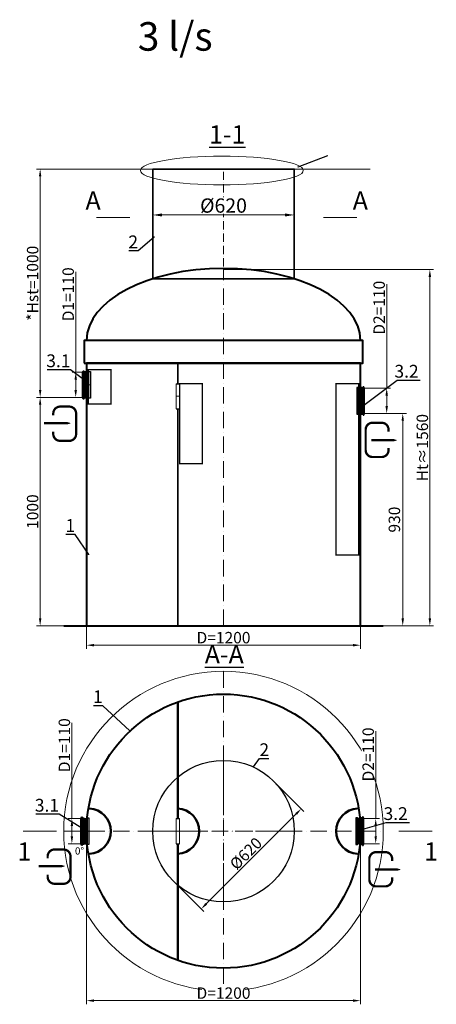
# Model space of a CAD drawing. Units: millimetres. Extents: x 16209 to 89305, y -36158 to 683.
# Drawn here: x 16209 to 18034, y -36158 to -31846 of the extents above; entities that cross this region are included whole.
import ezdxf
from ezdxf import colors
from ezdxf.entities.mleader import LeaderData, LeaderLine
from ezdxf.math import Vec2, Vec3

# ---------------------------------------------------------------- set-up
doc = ezdxf.new("R2010")
doc.units = ezdxf.units.MM
doc.set_wipeout_variables(frame=1)
doc.linetypes.add('ACAD_ISO10W100', pattern=[18, 12, -3, 0, -3])
doc.layers.add('2-Bottom level  of pipe', color=7, linetype='Continuous')
doc.layers.add('Труби', color=7, linetype='Continuous')
doc.layers.add('Бозовая комплектация', color=7, linetype='Continuous', lineweight=40)
doc.styles.add('GOST-2.304_Type-B', font='txt')
doc.styles.add('ГОСТ', font='isocpeur.ttf', dxfattribs={"width": 0.95, "oblique": 15})
doc.dimstyles.new('ГОСТ', dxfattribs={"dimtxt": 2.5, "dimasz": 2, "dimexe": 1, "dimexo": 0, "dimgap": 0.5, "dimtad": 1, "dimdec": 0, "dimtxsty": 'ГОСТ', "dimcen": -2.5, "dimclrd": 7, "dimclre": 7, "dimclrt": 7, "dimadec": 0, "dimazin": 0, "dimtfac": 1, "dimtdec": 0, "dimtmove": 1, "dimatfit": 3, "dimldrblk": 'DOT', "dimfxl": 1, "dimtfill": 1, "dimlwd": 15, "dimlwe": 15, "dimarcsym": 1})

# ---------------------------------------------------------------- blocks, each defined once
blk = doc.blocks.new('*U100')
at = {"color": 250, "linetype": 'ACAD_ISO10W100', "lineweight": 15, "ltscale": 6}
for p, q in [((0, 700), (0, -700)), ((-700, 0), (700, 0))]:
    blk.add_line(p, q, dxfattribs=at)
at = {"color": 250, "lineweight": 15, "ltscale": 20}
blk.add_circle((0, 0), 700, dxfattribs=at)
at = {"color": 250, "lineweight": 40, "ltscale": 20}
blk.add_circle((0, 0), 600, dxfattribs=at)
blk = doc.blocks.new('*D115')
at = {"color": 7, "linetype": 'Continuous', "lineweight": 15, "ltscale": 20, "transparency": 16777216}
for p, q in [((16501.7, -35399.3), (16501.7, -36157.5)), ((17701.7, -35399.3), (17701.7, -36157.5)), ((16533.7, -36141.5), (17669.7, -36141.5))]:
    blk.add_line(p, q, dxfattribs=at)
at = {"color": 7, "lineweight": 15, "ltscale": 20, "transparency": 16777216}
for points in [[(16533.7, -36136.2), (16533.7, -36146.9), (16501.7, -36141.5)], [(17669.7, -36136.2), (17669.7, -36146.9), (17701.7, -36141.5)]]:
    blk.add_solid(points, dxfattribs=at)
at = {"layer": 'Defpoints', "color": 0, "lineweight": 15, "ltscale": 20, "transparency": 16777216}
for p in [(16501.7, -35399.3), (17701.7, -35399.3), (17701.7, -36141.5)]:
    blk.add_point(p, dxfattribs=at)
at = {"color": 7, "lineweight": 15, "ltscale": 20, "transparency": 16777216, "insert": (17101.7, -36108.5), "char_height": 40, "attachment_point": 5, "style": 'ГОСТ', "bg_fill": 3, "box_fill_scale": 1.1, "bg_fill_color": 256, "bg_fill_true_color": 13158600, "bg_fill_transparency": 0}
blk.add_mtext('{\\H1.25x;D=1200}', dxfattribs=at)
blk = doc.blocks.new('_Dot')
at = {"color": 0, "linetype": 'ByBlock', "lineweight": -2}
blk.add_line((-0.5, 0), (-1, 0), dxfattribs=at)
at = {"color": 0, "linetype": 'ByBlock', "const_width": 0.5}
blk.add_lwpolyline([(-0.25, 0, 1), (0.25, 0, 1)], format="xyb", close=True, dxfattribs=at)
blk = doc.blocks.new('Вход')
at = {"color": 252, "linetype": 'Continuous', "lineweight": 15, "ltscale": 20, "true_color": 0x939598, "const_width": 10}
blk.add_lwpolyline([(-100, -34.9), (-100, -45, 0.414214), (-70, -75), (-30, -75, 0.414214), (0, -45), (0, 45, 0.414214), (-30, 75), (-70, 75, 0.414214), (-100, 45), (-100, 36.6)], format="xyb", dxfattribs=at)
at = {"color": 252, "linetype": 'Continuous', "lineweight": 15, "ltscale": 20, "true_color": 0x939598}
blk.add_lwpolyline([(-140, 2.2, 10, 10, 0), (-78.5, 2.2, 35, 2, 0), (-25, 2.2, 2, 2, 0)], format="xyseb", dxfattribs=at)
blk = doc.blocks.new('Выход')
at = {"color": 252, "linetype": 'Continuous', "lineweight": 15, "ltscale": 20, "true_color": 0x939598, "const_width": 10}
blk.add_lwpolyline([(100, -34.9), (100, -45, -0.414214), (70, -75), (30, -75, -0.414214), (0, -45), (0, 45, -0.414214), (30, 75), (70, 75, -0.414214), (100, 45), (100, 36.6)], format="xyb", dxfattribs=at)
at = {"color": 252, "linetype": 'Continuous', "lineweight": 15, "ltscale": 20, "true_color": 0x939598}
blk.add_lwpolyline([(25.1, -1.5, 10, 10, 0), (82.7, -1.5, 35, 2, 0), (136.2, -1.5, 2, 2, 0)], format="xyseb", dxfattribs=at)
blk = doc.blocks.new('*D114')
at = {"color": 7, "linetype": 'Continuous', "lineweight": 15, "ltscale": 20, "transparency": 16777216}
for p, q in [((16437.5, -34925.1), (16437.5, -35344.3)), ((16486.3, -35344.3), (16421.5, -35344.3)), ((16437.5, -35422.3), (16437.5, -35376.3)), ((16507.6, -35454.3), (16421.5, -35454.3))]:
    blk.add_line(p, q, dxfattribs=at)
at = {"color": 7, "lineweight": 15, "ltscale": 20, "transparency": 16777216}
for points in [[(16432.1, -35376.3), (16442.8, -35376.3), (16437.5, -35344.3)], [(16432.1, -35422.3), (16442.8, -35422.3), (16437.5, -35454.3)]]:
    blk.add_solid(points, dxfattribs=at)
at = {"layer": 'Defpoints', "color": 0, "lineweight": 15, "ltscale": 20, "transparency": 16777216}
for p in [(16437.5, -35344.3), (16486.3, -35344.3), (16507.6, -35454.3)]:
    blk.add_point(p, dxfattribs=at)
at = {"color": 7, "lineweight": 15, "ltscale": 20, "transparency": 16777216, "insert": (16404.5, -35022.9), "char_height": 40, "attachment_point": 5, "rotation": 90, "style": 'ГОСТ', "bg_fill": 3, "box_fill_scale": 1.1, "bg_fill_color": 256, "bg_fill_true_color": 13158600, "bg_fill_transparency": 0}
blk.add_mtext('{\\H1.25x;D1=110}', dxfattribs=at)
blk = doc.blocks.new('*D113')
at = {"color": 7, "linetype": 'Continuous', "lineweight": 15, "ltscale": 20, "transparency": 16777216}
for p, q in [((17768.5, -34960.8), (17768.5, -35344.4)), ((17704.4, -35344.4), (17784.5, -35344.4)), ((17768.5, -35422.3), (17768.5, -35376.4)), ((17704.4, -35454.3), (17784.5, -35454.3))]:
    blk.add_line(p, q, dxfattribs=at)
at = {"color": 7, "lineweight": 15, "ltscale": 20, "transparency": 16777216}
for points in [[(17763.2, -35376.4), (17773.8, -35376.4), (17768.5, -35344.4)], [(17763.2, -35422.3), (17773.8, -35422.3), (17768.5, -35454.3)]]:
    blk.add_solid(points, dxfattribs=at)
at = {"layer": 'Defpoints', "color": 0, "lineweight": 15, "ltscale": 20, "transparency": 16777216}
for p in [(17704.4, -35344.4), (17768.5, -35344.4), (17704.4, -35454.3)]:
    blk.add_point(p, dxfattribs=at)
at = {"color": 7, "lineweight": 15, "ltscale": 20, "transparency": 16777216, "insert": (17735.5, -35063.4), "char_height": 40, "attachment_point": 5, "rotation": 90, "style": 'ГОСТ', "bg_fill": 3, "box_fill_scale": 1.1, "bg_fill_color": 256, "bg_fill_true_color": 13158600, "bg_fill_transparency": 0}
blk.add_mtext('{\\H1.25x;D2=110}', dxfattribs=at)
blk = doc.blocks.new('*U84')
at = {"color": 7, "linetype": 'ACAD_ISO10W100', "lineweight": 13, "ltscale": 5}
for p, q in [((0, 310), (0, -310)), ((-310, 0), (310, 0))]:
    blk.add_line(p, q, dxfattribs=at)
at = {"layer": '2-Bottom level  of pipe', "color": 7, "lineweight": 30, "ltscale": 50}
blk.add_circle((0, 0), 310, dxfattribs=at)
blk.add_circle((0, 0), 310, dxfattribs=at)
blk = doc.blocks.new('*U102')
at = {"color": 7, "linetype": 'ACAD_ISO10W100', "lineweight": 15, "ltscale": 6}
blk.add_line((0, 0), (0, 1565), dxfattribs=at)
at = {"color": 250, "lineweight": 40, "ltscale": 20}
blk.add_line((-700, 0), (700, 0), dxfattribs=at)
for points in [[(-610, 1150), (610, 1150), (610, 1250), (-610, 1250)], [(-600, 0), (600, 0), (600, 1150), (-600, 1150)]]:
    blk.add_lwpolyline(points, close=True, dxfattribs=at)
blk.add_ellipse((0, 1250), major_axis=(-600, 0), ratio=0.525, start_param=3.141593, end_param=6.283185, dxfattribs=at)
blk = doc.blocks.new('*U103')
at = {"color": 250, "linetype": 'ACAD_ISO10W100', "lineweight": 15, "ltscale": 3}
blk.add_line((-0.8, -0.3), (-0.8, 480.3), dxfattribs=at)
at = {"color": 250, "lineweight": 35, "ltscale": 20}
blk.add_lwpolyline([(-310.8, 480.3), (309.2, 480.3), (309.2, -0.3), (-310.8, -0.3)], close=True, dxfattribs=at)
blk = doc.blocks.new('*D112')
at = {"color": 7, "linetype": 'Continuous', "lineweight": 15, "ltscale": 20, "transparency": 16777216}
for p, q in [((16393.9, -33499.9), (16282.4, -33499.9)), ((16298.4, -33531.9), (16298.4, -34467.9)), ((16506.4, -34499.9), (16282.4, -34499.9))]:
    blk.add_line(p, q, dxfattribs=at)
at = {"color": 7, "lineweight": 15, "ltscale": 20, "transparency": 16777216}
for points in [[(16293.1, -33531.9), (16303.7, -33531.9), (16298.4, -33499.9)], [(16293.1, -34467.9), (16303.7, -34467.9), (16298.4, -34499.9)]]:
    blk.add_solid(points, dxfattribs=at)
at = {"layer": 'Defpoints', "color": 0, "lineweight": 15, "ltscale": 20, "transparency": 16777216}
for p in [(16393.9, -33499.9), (16298.4, -34499.9), (16506.4, -34499.9)]:
    blk.add_point(p, dxfattribs=at)
at = {"color": 7, "lineweight": 15, "ltscale": 20, "transparency": 16777216, "insert": (16265.4, -33999.9), "char_height": 40, "attachment_point": 5, "rotation": 90, "style": 'ГОСТ', "bg_fill": 3, "box_fill_scale": 1.1, "bg_fill_color": 256, "bg_fill_true_color": 13158600, "bg_fill_transparency": 0}
blk.add_mtext('{\\H1.25x;1000}', dxfattribs=at)
blk = doc.blocks.new('*D111')
at = {"color": 7, "linetype": 'Continuous', "lineweight": 15, "ltscale": 20, "transparency": 16777216}
for p, q in [((17721, -33569.9), (17903, -33569.9)), ((17887, -33601.9), (17887, -34467.9)), ((17773.5, -34499.9), (17903, -34499.9))]:
    blk.add_line(p, q, dxfattribs=at)
at = {"color": 7, "lineweight": 15, "ltscale": 20, "transparency": 16777216}
for points in [[(17881.7, -33601.9), (17892.3, -33601.9), (17887, -33569.9)], [(17881.7, -34467.9), (17892.3, -34467.9), (17887, -34499.9)]]:
    blk.add_solid(points, dxfattribs=at)
at = {"layer": 'Defpoints', "color": 0, "lineweight": 15, "ltscale": 20, "transparency": 16777216}
for p in [(17721, -33569.9), (17773.5, -34499.9), (17887, -34499.9)]:
    blk.add_point(p, dxfattribs=at)
at = {"color": 7, "lineweight": 15, "ltscale": 20, "transparency": 16777216, "insert": (17850.3, -34034.9), "char_height": 40, "attachment_point": 5, "rotation": 90, "style": 'ГОСТ', "bg_fill": 3, "box_fill_scale": 1.1, "bg_fill_color": 256, "bg_fill_true_color": 13158600, "bg_fill_transparency": 0}
blk.add_mtext('{\\H1.25x;930}', dxfattribs=at)
blk = doc.blocks.new('*D110')
at = {"color": 7, "linetype": 'Continuous', "lineweight": 15, "ltscale": 20, "transparency": 16777216}
for p, q in [((16501.7, -34408.5), (16501.7, -34600.9)), ((17701.7, -34499.9), (17701.7, -34600.9)), ((16533.7, -34584.9), (17669.7, -34584.9))]:
    blk.add_line(p, q, dxfattribs=at)
at = {"color": 7, "lineweight": 15, "ltscale": 20, "transparency": 16777216}
for points in [[(16533.7, -34579.6), (16533.7, -34590.3), (16501.7, -34584.9)], [(17669.7, -34579.6), (17669.7, -34590.3), (17701.7, -34584.9)]]:
    blk.add_solid(points, dxfattribs=at)
at = {"layer": 'Defpoints', "color": 0, "lineweight": 15, "ltscale": 20, "transparency": 16777216}
for p in [(16501.7, -34408.5), (17701.7, -34499.9), (17701.7, -34584.9)]:
    blk.add_point(p, dxfattribs=at)
at = {"color": 7, "lineweight": 15, "ltscale": 20, "transparency": 16777216, "insert": (17101.7, -34551.9), "char_height": 40, "attachment_point": 5, "style": 'ГОСТ', "bg_fill": 3, "box_fill_scale": 1.1, "bg_fill_color": 256, "bg_fill_true_color": 13158600, "bg_fill_transparency": 0}
blk.add_mtext('{\\H1.25x;D=1200}', dxfattribs=at)
blk = doc.blocks.new('*D109')
at = {"color": 7, "linetype": 'Continuous', "lineweight": 15, "ltscale": 20, "transparency": 16777216}
for p, q in [((17816.6, -33004.6), (17816.6, -33459.9)), ((17711.5, -33459.9), (17832.6, -33459.9)), ((17816.6, -33537.9), (17816.6, -33491.9)), ((17767.8, -33569.9), (17832.6, -33569.9))]:
    blk.add_line(p, q, dxfattribs=at)
at = {"color": 7, "lineweight": 15, "ltscale": 20, "transparency": 16777216}
for points in [[(17811.3, -33491.9), (17822, -33491.9), (17816.6, -33459.9)], [(17811.3, -33537.9), (17822, -33537.9), (17816.6, -33569.9)]]:
    blk.add_solid(points, dxfattribs=at)
at = {"layer": 'Defpoints', "color": 0, "lineweight": 15, "ltscale": 20, "transparency": 16777216}
for p in [(17711.5, -33459.9), (17816.6, -33459.9), (17767.8, -33569.9)]:
    blk.add_point(p, dxfattribs=at)
at = {"color": 7, "lineweight": 15, "ltscale": 20, "transparency": 16777216, "insert": (17783.6, -33107.2), "char_height": 40, "attachment_point": 5, "rotation": 90, "style": 'ГОСТ', "bg_fill": 3, "box_fill_scale": 1.1, "bg_fill_color": 256, "bg_fill_true_color": 13158600, "bg_fill_transparency": 0}
blk.add_mtext('{\\H1.25x;D2=110}', dxfattribs=at)
blk = doc.blocks.new('*D108')
at = {"color": 7, "linetype": 'Continuous', "lineweight": 15, "ltscale": 20, "transparency": 16777216}
for p, q in [((16454.2, -32950.3), (16454.2, -33389.9)), ((16495.2, -33389.9), (16438.2, -33389.9)), ((16454.2, -33467.9), (16454.2, -33421.9)), ((16475.1, -33499.9), (16438.2, -33499.9))]:
    blk.add_line(p, q, dxfattribs=at)
at = {"color": 7, "lineweight": 15, "ltscale": 20, "transparency": 16777216}
for points in [[(16448.8, -33421.9), (16459.5, -33421.9), (16454.2, -33389.9)], [(16448.8, -33467.9), (16459.5, -33467.9), (16454.2, -33499.9)]]:
    blk.add_solid(points, dxfattribs=at)
at = {"layer": 'Defpoints', "color": 0, "lineweight": 15, "ltscale": 20, "transparency": 16777216}
for p in [(16454.2, -33389.9), (16495.2, -33389.9), (16475.1, -33499.9)]:
    blk.add_point(p, dxfattribs=at)
at = {"color": 7, "lineweight": 15, "ltscale": 20, "transparency": 16777216, "insert": (16421.2, -33048.2), "char_height": 40, "attachment_point": 5, "rotation": 90, "style": 'ГОСТ', "bg_fill": 3, "box_fill_scale": 1.1, "bg_fill_color": 256, "bg_fill_true_color": 13158600, "bg_fill_transparency": 0}
blk.add_mtext('{\\H1.25x;D1=110}', dxfattribs=at)
blk = doc.blocks.new('*D107')
at = {"color": 7, "linetype": 'Continuous', "lineweight": 15, "ltscale": 20, "transparency": 16777216}
for p, q in [((16511.3, -32499.9), (16282.4, -32499.9)), ((16298.4, -33467.9), (16298.4, -32531.9)), ((16482, -33499.9), (16282.4, -33499.9))]:
    blk.add_line(p, q, dxfattribs=at)
at = {"color": 7, "lineweight": 15, "ltscale": 20, "transparency": 16777216}
for points in [[(16293.1, -32531.9), (16303.7, -32531.9), (16298.4, -32499.9)], [(16293.1, -33467.9), (16303.7, -33467.9), (16298.4, -33499.9)]]:
    blk.add_solid(points, dxfattribs=at)
at = {"layer": 'Defpoints', "color": 0, "lineweight": 15, "ltscale": 20, "transparency": 16777216}
for p in [(16298.4, -32499.9), (16511.3, -32499.9), (16482, -33499.9)]:
    blk.add_point(p, dxfattribs=at)
at = {"color": 7, "lineweight": 15, "ltscale": 20, "transparency": 16777216, "insert": (16265.4, -32999.9), "char_height": 40, "attachment_point": 5, "rotation": 90, "style": 'ГОСТ', "bg_fill": 3, "box_fill_scale": 1.1, "bg_fill_color": 256, "bg_fill_true_color": 13158600, "bg_fill_transparency": 0}
blk.add_mtext('{\\H1.25x;*Нst=1000}', dxfattribs=at)
blk = doc.blocks.new('*D104')
at = {"color": 7, "linetype": 'Continuous', "lineweight": 15, "ltscale": 20, "transparency": 16777216}
for p, q in [((16791.7, -32898.1), (16791.7, -32680.8)), ((17411.7, -32898.1), (17411.7, -32680.8)), ((16831.7, -32700.8), (17371.7, -32700.8))]:
    blk.add_line(p, q, dxfattribs=at)
at = {"color": 7, "lineweight": 15, "ltscale": 20, "transparency": 16777216}
for points in [[(16831.7, -32694.2), (16831.7, -32707.5), (16791.7, -32700.8)], [(17371.7, -32694.2), (17371.7, -32707.5), (17411.7, -32700.8)]]:
    blk.add_solid(points, dxfattribs=at)
at = {"layer": 'Defpoints', "color": 0, "lineweight": 15, "ltscale": 20, "transparency": 16777216}
for p in [(17411.7, -32700.8), (16791.7, -32898.1), (17411.7, -32898.1)]:
    blk.add_point(p, dxfattribs=at)
at = {"color": 7, "lineweight": 15, "ltscale": 20, "transparency": 16777216, "insert": (17101.7, -32659.6), "char_height": 50, "attachment_point": 5, "style": 'ГОСТ', "bg_fill": 3, "box_fill_scale": 1.1, "bg_fill_color": 256, "bg_fill_true_color": 13158600, "bg_fill_transparency": 0}
blk.add_mtext('{\\H1.25x;%%C620}', dxfattribs=at)
blk = doc.blocks.new('*D106')
at = {"color": 7, "linetype": 'Continuous', "lineweight": 15, "transparency": 16777216}
for p, q in [((17101.7, -32939.9), (18021.8, -32939.9)), ((18005.8, -34467.9), (18005.8, -32971.9)), ((17901.7, -34499.9), (18021.8, -34499.9))]:
    blk.add_line(p, q, dxfattribs=at)
for points in [[(18000.4, -32971.9), (18011.1, -32971.9), (18005.8, -32939.9)], [(18000.4, -34467.9), (18011.1, -34467.9), (18005.8, -34499.9)]]:
    blk.add_solid(points, dxfattribs=at)
at = {"layer": 'Defpoints', "color": 0, "linetype": 'Continuous', "lineweight": 15, "transparency": 16777216}
for p in [(17101.7, -32939.9), (18005.8, -32939.9), (17901.7, -34499.9)]:
    blk.add_point(p, dxfattribs=at)
at = {"color": 7, "linetype": 'Continuous', "lineweight": 15, "transparency": 16777216, "insert": (17972.8, -33719.9), "char_height": 40, "attachment_point": 5, "rotation": 90, "style": 'ГОСТ', "bg_fill": 3, "box_fill_scale": 1.1, "bg_fill_color": 256, "bg_fill_true_color": 13158600, "bg_fill_transparency": 0}
blk.add_mtext('{\\H1.25x;Нt≈1560}', dxfattribs=at)
blk = doc.blocks.new('A$C637d98cf')
at = {"color": 251, "linetype": 'Continuous', "lineweight": 30, "true_color": 0x636466}
blk.add_wipeout([(30.4, 10), (43.2, 10), (43.2, 210), (30.4, 210)], dxfattribs=at)
at = {"color": 251, "lineweight": 30, "true_color": 0x636466}
for p, q in [((0, 210), (6.2, 223)), ((0, 10), (0, 210)), ((6.2, 223), (10.3, 223)), ((10.3, 223), (10.3, -3)), ((10.3, 216.2), (21.3, 216.2)), ((10.3, 3.8), (10.3, 216.2)), ((21.3, 216.2), (30.4, 210)), ((21.3, 3.8), (21.3, 216.2)), ((21.3, 216.2), (21.3, 3.8)), ((30.4, 210), (43.2, 210)), ((30.4, 210), (30.4, 10)), ((52.3, 216.2), (43.2, 210)), ((43.2, 210), (43.2, 10)), ((52.3, 3.8), (52.3, 216.2)), ((52.3, 216.2), (63.3, 216.2)), ((52.3, 3.8), (52.3, 216.2)), ((63.3, 216.2), (63.3, 3.8)), ((6.2, -3), (0, 10)), ((21.3, 3.8), (10.3, 3.8)), ((30.4, 10), (21.3, 3.8)), ((30.4, 10), (43.2, 10)), ((43.2, 10), (52.3, 3.8)), ((63.3, 3.8), (52.3, 3.8)), ((10.3, -3), (6.2, -3))]:
    blk.add_line(p, q, dxfattribs=at)
at = {"color": 252, "lineweight": 15, "ltscale": 20, "true_color": 0x939598}
for p, q in [((30.4, 210), (0, 210)), ((30.4, 10), (0, 10))]:
    blk.add_line(p, q, dxfattribs=at)
at = {"color": 251, "linetype": 'Continuous', "lineweight": 30, "true_color": 0x636466}
for p, q in [((30.4, 10), (30.4, 210)), ((43.2, 10), (43.2, 210))]:
    blk.add_line(p, q, dxfattribs=at)
at = {"color": 251, "linetype": 'ACAD_ISO10W100', "lineweight": 0, "true_color": 0x636466}
blk.add_line((0, 110), (63.3, 110), dxfattribs=at)
blk = doc.blocks.new('*U101')
at = {"color": 30, "linetype": 'Continuous', "lineweight": 15, "ltscale": 20, "true_color": 0xf26722, "style": 'GOST-2.304_Type-B', "flags": 1}
blk.add_attdef('МАТЕРИАЛ', (325.8, 122.6), '', height=2.5, dxfattribs=at)
at = {"color": 250, "linetype": 'Continuous', "lineweight": 15}
blk.add_wipeout([(0, 55), (15, 55), (15, -55), (0, -55)], dxfattribs=at)
at = {"lineweight": 30}
for p, q in [((0, 55), (15, 55)), ((0, -55), (15, -55))]:
    blk.add_line(p, q, dxfattribs=at)
at = {"color": 7, "linetype": 'Continuous', "lineweight": 20}
for p, q in [((0, 55), (0, -55)), ((15, 55), (15, -55))]:
    blk.add_line(p, q, dxfattribs=at)
at = {"color": 7, "linetype": 'ACAD_ISO10W100', "lineweight": 15, "ltscale": 3}
blk.add_line((0, 0), (15, 0), dxfattribs=at)
blk = doc.blocks.new('*D105')
at = {"layer": '2-Bottom level  of pipe', "color": 7, "linetype": 'Continuous', "lineweight": 15, "ltscale": 50, "transparency": 16777216}
for p, q in [((17320.9, -35180.1), (17453.5, -35312.8)), ((17026.4, -35717.2), (17419.6, -35324.1)), ((16882.5, -35618.6), (17015.1, -35751.2))]:
    blk.add_line(p, q, dxfattribs=at)
at = {"layer": '2-Bottom level  of pipe', "color": 7, "lineweight": 15, "ltscale": 50, "transparency": 16777216}
for points in [[(17415.8, -35320.3), (17423.3, -35327.9), (17442.2, -35301.5)], [(17022.6, -35713.5), (17030.2, -35721), (17003.8, -35739.9)]]:
    blk.add_solid(points, dxfattribs=at)
at = {"layer": 'Defpoints', "color": 0, "lineweight": 15, "ltscale": 50, "transparency": 16777216}
for p in [(17320.9, -35180.1), (17442.2, -35301.5), (16882.5, -35618.6)]:
    blk.add_point(p, dxfattribs=at)
at = {"layer": '2-Bottom level  of pipe', "color": 7, "lineweight": 30, "ltscale": 50, "transparency": 16777216, "insert": (17199.7, -35497.3), "char_height": 40, "attachment_point": 5, "rotation": 45, "style": 'ГОСТ', "bg_fill": 3, "box_fill_scale": 1.1, "bg_fill_color": 256, "bg_fill_true_color": 13158600, "bg_fill_transparency": 0}
blk.add_mtext('{\\H1.25x;%%C620}', dxfattribs=at)

msp = doc.modelspace()

# ---------------------------------------------------------------- linework, layer by layer
at = {"color": 251, "lineweight": 30, "ltscale": 20, "true_color": 0x636466, "const_width": 8}
msp.add_lwpolyline([(16901.8, -33349.9), (16901.8, -34499.9)], dxfattribs=at)
at = {"color": 26, "linetype": 'Continuous', "lineweight": 15, "ltscale": 20}
msp.add_ellipse((17094.6, -32506.1), major_axis=(-356.8, 0), ratio=0.176044, dxfattribs=at)
at = {"layer": '2-Bottom level  of pipe', "color": 7, "lineweight": 30, "ltscale": 50}
for points in [[(16590.5, -32565.1, 0, 0, 0), (16590.5, -32649.1, 21, 0.42, 0), (16590.5, -32712.1, 0.42, 0.42, 0)], [(17641, -32565.1, 0, 0, 0), (17641, -32649.1, 21, 0.42, 0), (17641, -32712.1, 0.42, 0.42, 0)], [(16269, -35546.3, 0, 0, 0), (16269, -35462.3, 21, 0.42, 0), (16269, -35399.3, 0.42, 0.42, 0)], [(17971.3, -35546.3, 0, 0, 0), (17971.3, -35462.3, 21, 0.42, 0), (17971.3, -35399.3, 0.42, 0.42, 0)]]:
    msp.add_lwpolyline(points, format="xyseb", dxfattribs=at)
at = {"layer": '2-Bottom level  of pipe', "color": 7, "lineweight": 30, "ltscale": 50, "const_width": 4.2}
for points in [[(16544.9, -32712.1), (16691.9, -32712.1)], [(17686.6, -32712.1), (17539.6, -32712.1)], [(18016.8, -35399.3), (17869.8, -35399.3)]]:
    msp.add_lwpolyline(points, dxfattribs=at)

# ---------------------------------------------------------------- block references
at = {"color": 250, "lineweight": 15, "ltscale": 20}
for name, p in [('*U103', (17102.5, -32980.2)), ('*U102', (17101.7, -34499.9)), ('*U100', (17101.7, -35399.3))]:
    msp.add_blockref(name, p, dxfattribs=at)
at = {"color": 250, "linetype": 'Continuous', "lineweight": 15, "ltscale": 20}
for name, p in [('Вход', (16431.3, -35554.6)), ('Выход', (17740.6, -35566))]:
    msp.add_blockref(name, p, dxfattribs=at)

# ---------------------------------------------------------------- texts
at = {"color": 85, "linetype": 'Continuous', "lineweight": 15, "ltscale": 20, "true_color": 0x58ba48, "insert": (17054.1, -31856.5), "char_height": 125, "width": 865.737, "attachment_point": 3, "style": 'ГОСТ'}
msp.add_mtext('{\\C1;3 l/s}', dxfattribs=at)
at = {"char_height": 80, "width": 141.042, "attachment_point": 2, "style": 'ГОСТ'}
for s, insert, rotation in [('{\\L1-1}', (17118.2, -32308.2), 359.8996), ('A', (17701.3, -32597.3), 359.8996), ('{\\LА-А}', (17105.2, -34584.8), 359.8996), ('1', (16229.3, -35448.5), 0.1004), ('1', (18011, -35448.5), 359.8996)]:
    msp.add_mtext(s, dxfattribs=dict(at, insert=insert, rotation=rotation))

# ---------------------------------------------------------------- leaders
at = {"color": 250, "linetype": 'Continuous', "lineweight": 15}
ml = msp.add_multileader_mtext('Standard', dxfattribs=at)
ml.set_content('', color=7, style='ГОСТ')
ml.set_leader_properties()
ml.set_arrow_properties(name='DOT')
ml.build(insert=Vec2(0, 0))
ml.multileader.update_dxf_attribs({"text_left_attachment_type": 6, "text_right_attachment_type": 6, "dogleg_length": 0, "arrow_head_size": 1.28, "scale": 16})
ctx = ml.context
ctx.base_point, ctx.scale, ctx.char_height, ctx.arrow_head_size, ctx.landing_gap_size, ctx.plane_origin = Vec3(17558.5, -32439.8), 16, 56, 1.28, 0, Vec3(17395.1, -32301.3)
ctx.left_attachment, ctx.right_attachment = 6, 6
notes = []
notes.append((ctx, [(0, (1, 1, 0), (17558.5, -32439.8), (1, 0), 0, [(0, [(17428.3, -32491.1)], 0, [])])]))
ctx.mtext.insert, ctx.mtext.width, ctx.mtext.flow_direction = Vec3(17558.5, -32372.6), 159.414, 5
ml = msp.add_multileader_mtext('Standard', dxfattribs=at)
ml.set_content('2', color=7, style='ГОСТ')
ml.set_leader_properties()
ml.set_arrow_properties(name='DOT')
ml.build(insert=Vec2(0, 0))
ml.multileader.update_dxf_attribs({"text_left_attachment_type": 6, "text_right_attachment_type": 6, "dogleg_length": 0, "arrow_head_size": 1.28, "scale": 16})
ctx = ml.context
ctx.base_point, ctx.scale, ctx.char_height, ctx.arrow_head_size, ctx.landing_gap_size, ctx.plane_origin = Vec3(16685.7, -32857.9), 16, 56, 1.28, 0, Vec3(16793.9, -33182.8)
ctx.left_attachment, ctx.right_attachment, ctx.text_align_type = 6, 6, 2
notes.append((ctx, [(0, (1, 1, 0), (16727.3, -32857.9), (-1, 0), 0, [(0, [(16799.6, -32797.6)], 0, [])])]))
ctx.mtext.insert, ctx.mtext.alignment, ctx.mtext.flow_direction = Vec3(16727.3, -32790.7), 3, 5
ml = msp.add_multileader_mtext('Standard', dxfattribs=at)
ml.set_content('1', color=7, style='ГОСТ')
ml.set_leader_properties()
ml.set_arrow_properties(name='DOT')
ml.build(insert=Vec2(0, 0))
ml.multileader.update_dxf_attribs({"text_left_attachment_type": 6, "text_right_attachment_type": 6, "dogleg_length": 0, "arrow_head_size": 1.28, "scale": 16})
ctx = ml.context
ctx.base_point, ctx.scale, ctx.char_height, ctx.arrow_head_size, ctx.landing_gap_size, ctx.plane_origin = Vec3(16541.8, -34849.9), 16, 56, 1.28, 0, Vec3(16842.2, -34873.8)
ctx.left_attachment, ctx.right_attachment, ctx.text_align_type = 6, 6, 2
notes.append((ctx, [(0, (1, 1, 0), (16572.7, -34849.9), (-1, 0), 0, [(0, [(16691.8, -34961.2)], 0, [])])]))
ctx.mtext.insert, ctx.mtext.alignment, ctx.mtext.flow_direction = Vec3(16572.7, -34782.7), 3, 5
ml = msp.add_multileader_mtext('Standard', dxfattribs=at)
ml.set_content('2', color=7, style='ГОСТ')
ml.set_leader_properties()
ml.set_arrow_properties(name='DOT')
ml.build(insert=Vec2(0, 0))
ml.multileader.update_dxf_attribs({"text_left_attachment_type": 6, "text_right_attachment_type": 6, "dogleg_length": 0, "arrow_head_size": 1.28, "scale": 16})
ctx = ml.context
ctx.base_point, ctx.scale, ctx.char_height, ctx.arrow_head_size, ctx.landing_gap_size, ctx.plane_origin = Vec3(17259.8, -35081.8), 16, 56, 1.28, 0, Vec3(17354.3, -35406.7)
ctx.left_attachment, ctx.right_attachment, ctx.text_align_type = 6, 6, 2
notes.append((ctx, [(1, (1, 1, 0), (17259.8, -35081.8), (1, 0), 0, [(0, [(17232.5, -35118.3)], 0, [])])]))
ctx.mtext.insert, ctx.mtext.alignment, ctx.mtext.flow_direction = Vec3(17301.4, -35014.6), 3, 5
for ctx, leaders in notes:
    for number, flags, end, landing, length, lines in leaders:
        leader = LeaderData()
        leader.index, (leader.has_last_leader_line, leader.has_dogleg_vector, leader.attachment_direction) = number, flags
        leader.last_leader_point, leader.dogleg_vector, leader.dogleg_length = Vec3(end), Vec3(landing), length
        for number, points, colour, breaks in lines:
            line = LeaderLine()
            line.index, line.vertices, line.color, line.breaks = number, Vec3.list(points), colors.encode_raw_color(colour), breaks
            leader.lines.append(line)
        ctx.leaders.append(leader)

# ---------------------------------------------------------------- next in the draw order: block references
at = {"layer": 'Труби', "color": 250, "lineweight": 15, "ltscale": 20, "xscale": -1, "rotation": 180}
msp.add_blockref('*U101', (16894.3, -33494.9), dxfattribs=at)

# ---------------------------------------------------------------- next in the draw order: dimensions: what is measured, and where the dimension line sits
at = {"color": 250, "lineweight": 15, "ltscale": 20}
for base, p1, p2, text, picture, middle in [((17411.7, -32700.8), (16791.7, -32898.1), (17411.7, -32898.1), '{\\H1.25x;%%C<>}', '*D104', (17101.7, -32659.6)), ((17701.7, -36141.5), (16501.7, -35399.3), (17701.7, -35399.3), '{\\H1.25x;D=<>}', '*D115', (17101.7, -36108.5))]:
    dim = msp.add_linear_dim(base=base, p1=p1, p2=p2, text=text, dimstyle='ГОСТ', dxfattribs=at)
    dim.commit()
    dim.dimension.update_dxf_attribs({"geometry": picture, "text_midpoint": middle})
dim = msp.add_linear_dim(base=(16298.4, -34499.9), p1=(16393.9, -33499.9), p2=(16506.4, -34499.9), angle=90, text='{\\H1.25x;<>}', dimstyle='ГОСТ', dxfattribs=at)
dim.commit()
dim.dimension.update_dxf_attribs({"geometry": '*D112', "text_midpoint": (16265.4, -33999.9)})
dim = msp.add_linear_dim(base=(17887, -34499.9), p1=(17721, -33569.9), p2=(17773.5, -34499.9), angle=90, text='{\\H1.25x;<>}', dimstyle='ГОСТ', dxfattribs=at)
dim.commit()
dim.dimension.update_dxf_attribs({"geometry": '*D111', "text_midpoint": (17883.3, -34034.9), "dimtype": 160})

# ---------------------------------------------------------------- next in the draw order: linework, layer by layer
at = {"color": 251, "linetype": 'Continuous', "lineweight": 50, "true_color": 0x636466, "const_width": 6}
msp.add_lwpolyline([(16909.3, -33439.9), (17009.3, -33439.9), (17009.3, -33789.9), (16909.3, -33789.9)], close=True, dxfattribs=at)
at = {"color": 251, "lineweight": 30, "ltscale": 20, "true_color": 0x636466, "const_width": 10}
msp.add_lwpolyline([(16901.8, -34833.6), (16901.8, -35965.1)], dxfattribs=at)
at = {"color": 251, "linetype": 'Continuous', "lineweight": 50, "true_color": 0x636466}
msp.add_arc((16895.2, -35399.4), 100, 273.7237, 86.2763, dxfattribs=at)

# ---------------------------------------------------------------- next in the draw order: block references
at = {"color": 250, "linetype": 'Continuous', "lineweight": 15, "ltscale": 20}
for name, p in [('Вход', (16455.9, -33615.1)), ('Выход', (17724.6, -33685.8))]:
    msp.add_blockref(name, p, dxfattribs=at)
at = {"layer": 'Бозовая комплектация', "color": 250, "lineweight": 15, "ltscale": 20}
msp.add_blockref('*U84', (17101.7, -35399.3), dxfattribs=at)

# ---------------------------------------------------------------- next in the draw order: texts
at = {"color": 250, "linetype": 'Continuous', "lineweight": 15, "ltscale": 20, "insert": (16450.7, -35469.8), "char_height": 32, "attachment_point": 1, "style": 'ГОСТ'}
msp.add_mtext_dynamic_manual_height_columns('0%%D', width=111.001, gutter_width=200, heights=[0], dxfattribs=at)

# ---------------------------------------------------------------- next in the draw order: dimensions: what is measured, and where the dimension line sits
at = {"color": 250, "lineweight": 15, "ltscale": 20}
for base, p1, p2, text, picture, middle in [((16454.2, -33389.9), (16475.1, -33499.9), (16495.2, -33389.9), '{\\H1.25x;D1=<>}', '*D108', (16457.9, -33048.2)), ((17816.6, -33459.9), (17767.8, -33569.9), (17711.5, -33459.9), '{\\H1.25x;D2=<>}', '*D109', (17846.7, -33107.2)), ((17768.5, -35344.4), (17704.4, -35454.3), (17704.4, -35344.4), '{\\H1.25x;D2=<>}', '*D113', (17779.5, -35063.4))]:
    dim = msp.add_linear_dim(base=base, p1=p1, p2=p2, angle=90, text=text, dimstyle='ГОСТ', dxfattribs=at)
    dim.commit()
    dim.dimension.update_dxf_attribs({"geometry": picture, "text_midpoint": middle, "dimtype": 160})
dim = msp.add_linear_dim(base=(17701.7, -34584.9), p1=(16501.7, -34408.5), p2=(17701.7, -34499.9), text='{\\H1.25x;D=<>}', dimstyle='ГОСТ', dxfattribs=at)
dim.commit()
dim.dimension.update_dxf_attribs({"geometry": '*D110', "text_midpoint": (17101.7, -34551.9)})

# ---------------------------------------------------------------- next in the draw order: leaders
at = {"color": 250, "linetype": 'Continuous', "lineweight": 15}
ml = msp.add_multileader_mtext('Standard', dxfattribs=at)
ml.set_content('1', color=7, style='ГОСТ')
ml.set_leader_properties()
ml.set_arrow_properties(name='DOT')
ml.build(insert=Vec2(0, 0))
ml.multileader.update_dxf_attribs({"text_left_attachment_type": 6, "text_right_attachment_type": 6, "dogleg_length": 0, "arrow_head_size": 1.28, "scale": 16})
ctx = ml.context
ctx.base_point, ctx.scale, ctx.char_height, ctx.arrow_head_size, ctx.landing_gap_size, ctx.plane_origin = Vec3(16420.6, -34100.1), 16, 56, 1.28, 0, Vec3(16562.5, -34091.7)
ctx.left_attachment, ctx.right_attachment, ctx.text_align_type = 6, 6, 2
notes = []
notes.append((ctx, [(0, (1, 1, 0), (16451.6, -34100.1), (-1, 0), 0, [(0, [(16512.3, -34189.3)], 0, [])])]))
ctx.mtext.insert, ctx.mtext.alignment, ctx.mtext.flow_direction = Vec3(16451.6, -34032.9), 3, 5
for ctx, leaders in notes:
    for number, flags, end, landing, length, lines in leaders:
        leader = LeaderData()
        leader.index, (leader.has_last_leader_line, leader.has_dogleg_vector, leader.attachment_direction) = number, flags
        leader.last_leader_point, leader.dogleg_vector, leader.dogleg_length = Vec3(end), Vec3(landing), length
        for number, points, colour, breaks in lines:
            line = LeaderLine()
            line.index, line.vertices, line.color, line.breaks = number, Vec3.list(points), colors.encode_raw_color(colour), breaks
            leader.lines.append(line)
        ctx.leaders.append(leader)

# ---------------------------------------------------------------- next in the draw order: linework, layer by layer
at = {"color": 251, "linetype": 'Continuous', "lineweight": 50, "true_color": 0x636466}
msp.add_arc((17695.5, -35399.3), 100, 93.7237, 266.2763, dxfattribs=at)

# ---------------------------------------------------------------- next in the draw order: block references
at = {"layer": 'Труби', "color": 250, "lineweight": 15, "ltscale": 20, "xscale": -1, "rotation": 180}
msp.add_blockref('*U101', (16894.3, -35399.3), dxfattribs=at)

# ---------------------------------------------------------------- next in the draw order: dimensions: what is measured, and where the dimension line sits
at = {"color": 250, "lineweight": 15, "ltscale": 20}
for base, p1, p2, text, picture, middle in [((16298.4, -32499.9), (16482, -33499.9), (16511.3, -32499.9), '{\\H1.25x;*Нst=<>}', '*D107', (16298.4, -32999.9)), ((16437.5, -35344.3), (16507.6, -35454.3), (16486.3, -35344.3), '{\\H1.25x;D1=<>}', '*D114', (16437.5, -35022.9))]:
    dim = msp.add_linear_dim(base=base, p1=p1, p2=p2, angle=90, text=text, dimstyle='ГОСТ', dxfattribs=at)
    dim.commit()
    dim.dimension.update_dxf_attribs({"geometry": picture, "text_midpoint": middle, "dimtype": 160})

# ---------------------------------------------------------------- next in the draw order: leaders
at = {"color": 250, "linetype": 'Continuous', "lineweight": 15}
ml = msp.add_multileader_mtext('Standard', dxfattribs=at)
ml.set_content('3.2', color=7, style='ГОСТ')
ml.set_leader_properties()
ml.set_arrow_properties(name='DOT')
ml.build(insert=Vec2(0, 0))
ml.multileader.update_dxf_attribs({"text_left_attachment_type": 6, "text_right_attachment_type": 6, "dogleg_length": 0, "arrow_head_size": 1.28, "scale": 16})
ctx = ml.context
ctx.base_point, ctx.scale, ctx.char_height, ctx.arrow_head_size, ctx.landing_gap_size, ctx.plane_origin = Vec3(17861.9, -33424.5), 16, 56, 1.28, 0, Vec3(17802.8, -33646.3)
ctx.left_attachment, ctx.right_attachment, ctx.text_align_type = 6, 6, 2
notes = []
notes.append((ctx, [(0, (1, 1, 0), (17861.9, -33424.5), (1, 0), 0, [(0, [(17715.2, -33534)], 0, [])])]))
ctx.mtext.insert, ctx.mtext.alignment, ctx.mtext.flow_direction = Vec3(17956.7, -33357.3), 3, 5
ml = msp.add_multileader_mtext('Standard', dxfattribs=at)
ml.set_content('3.2', color=7, style='ГОСТ')
ml.set_leader_properties()
ml.set_arrow_properties(name='DOT')
ml.build(insert=Vec2(0, 0))
ml.multileader.update_dxf_attribs({"text_left_attachment_type": 6, "text_right_attachment_type": 6, "dogleg_length": 0, "arrow_head_size": 1.28, "scale": 16})
ctx = ml.context
ctx.base_point, ctx.scale, ctx.char_height, ctx.arrow_head_size, ctx.landing_gap_size, ctx.plane_origin = Vec3(17814.1, -35361.6), 16, 56, 1.28, 0, Vec3(17923.5, -35604.4)
ctx.left_attachment, ctx.right_attachment, ctx.text_align_type = 6, 6, 2
notes.append((ctx, [(0, (1, 1, 0), (17814.1, -35361.6), (1, 0), 0, [(0, [(17711.2, -35390.4)], 0, [])])]))
ctx.mtext.insert, ctx.mtext.alignment, ctx.mtext.flow_direction = Vec3(17908.9, -35294.4), 3, 5
for ctx, leaders in notes:
    for number, flags, end, landing, length, lines in leaders:
        leader = LeaderData()
        leader.index, (leader.has_last_leader_line, leader.has_dogleg_vector, leader.attachment_direction) = number, flags
        leader.last_leader_point, leader.dogleg_vector, leader.dogleg_length = Vec3(end), Vec3(landing), length
        for number, points, colour, breaks in lines:
            line = LeaderLine()
            line.index, line.vertices, line.color, line.breaks = number, Vec3.list(points), colors.encode_raw_color(colour), breaks
            leader.lines.append(line)
        ctx.leaders.append(leader)

# ---------------------------------------------------------------- next in the draw order: linework, layer by layer
at = {"color": 251, "linetype": 'Continuous', "lineweight": 50, "true_color": 0x636466, "const_width": 6}
msp.add_lwpolyline([(16509.1, -33378.3), (16609.1, -33378.3), (16609.1, -33528.3), (16509.1, -33528.3)], close=True, dxfattribs=at)
at = {"color": 251, "linetype": 'Continuous', "lineweight": 50, "true_color": 0x636466}
msp.add_arc((16507.8, -35399.3), 100, 273.7237, 86.2763, dxfattribs=at)
at = {"layer": '2-Bottom level  of pipe', "color": 7, "lineweight": 30, "ltscale": 50, "const_width": 4.2}
msp.add_lwpolyline([(16223.4, -35399.3), (16370.4, -35399.3)], dxfattribs=at)
at = {"layer": 'Бозовая комплектация', "color": 116, "lineweight": 15, "ltscale": 20, "true_color": 0x136734, "const_width": 5}
msp.add_lwpolyline([(16409.7, -32499.9), (17744.6, -32499.9)], dxfattribs=at)

# ---------------------------------------------------------------- next in the draw order: block references
at = {"layer": 'Бозовая комплектация', "color": 250, "lineweight": 15, "ltscale": 20, "xscale": -0.5498526259102077, "yscale": 0.5498526259102077, "zscale": 0.5498526259102077}
msp.add_blockref('A$C637d98cf', (17716.9, -35459.8), dxfattribs=at)

# ---------------------------------------------------------------- next in the draw order: texts
at = {"insert": (16530.2, -32597.3), "char_height": 80, "width": 141.042, "attachment_point": 2, "rotation": 0.1004, "style": 'ГОСТ'}
msp.add_mtext('A', dxfattribs=at)

# ---------------------------------------------------------------- next in the draw order: dimensions: what is measured, and where the dimension line sits
at = {"color": 250, "linetype": 'Continuous', "lineweight": 15}
dim = msp.add_linear_dim(base=(18005.8, -32939.9), p1=(17901.7, -34499.9), p2=(17101.7, -32939.9), angle=90, text='{\\H1.25x;Нt≈<>}', dimstyle='ГОСТ', dxfattribs=at)
dim.commit()
dim.dimension.update_dxf_attribs({"geometry": '*D106', "text_midpoint": (17972.8, -33719.9)})
at = {"layer": '2-Bottom level  of pipe', "color": 7, "lineweight": 30, "ltscale": 50}
dim = msp.add_linear_dim(base=(17442.2, -35301.5), p1=(16882.5, -35618.6), p2=(17320.9, -35180.1), angle=45, text='{\\H1.25x;%%C<>}', dimstyle='ГОСТ', override={"dimscale": 0}, dxfattribs=at)
dim.commit()
dim.dimension.update_dxf_attribs({"geometry": '*D105', "text_midpoint": (17199.7, -35497.3)})

# ---------------------------------------------------------------- next in the draw order: leaders
at = {"color": 250, "linetype": 'Continuous', "lineweight": 15}
ml = msp.add_multileader_mtext('Standard', dxfattribs=at)
ml.set_content('3.1', color=7, style='ГОСТ')
ml.set_leader_properties()
ml.set_arrow_properties(name='DOT')
ml.build(insert=Vec2(0, 0))
ml.multileader.update_dxf_attribs({"text_left_attachment_type": 6, "text_right_attachment_type": 6, "dogleg_length": 0, "arrow_head_size": 1.28, "scale": 16})
ctx = ml.context
ctx.base_point, ctx.scale, ctx.char_height, ctx.arrow_head_size, ctx.landing_gap_size, ctx.plane_origin = Vec3(16347.1, -33378.6), 16, 56, 1.28, 0, Vec3(16507.1, -33380.5)
ctx.left_attachment, ctx.right_attachment, ctx.text_align_type = 6, 6, 2
notes = []
notes.append((ctx, [(0, (1, 1, 0), (16431.2, -33378.6), (-1, 0), 0, [(0, [(16500.2, -33428.9)], 0, [])])]))
ctx.mtext.insert, ctx.mtext.alignment, ctx.mtext.flow_direction = Vec3(16431.2, -33311.4), 3, 5
ml = msp.add_multileader_mtext('Standard', dxfattribs=at)
ml.set_content('3.1', color=7, style='ГОСТ')
ml.set_leader_properties()
ml.set_arrow_properties(name='DOT')
ml.build(insert=Vec2(0, 0))
ml.multileader.update_dxf_attribs({"text_left_attachment_type": 6, "text_right_attachment_type": 6, "dogleg_length": 0, "arrow_head_size": 1.28, "scale": 16})
ctx = ml.context
ctx.base_point, ctx.scale, ctx.char_height, ctx.arrow_head_size, ctx.landing_gap_size, ctx.plane_origin = Vec3(16296.9, -35325.1), 16, 56, 1.28, 0, Vec3(16393.5, -35504.6)
ctx.left_attachment, ctx.right_attachment, ctx.text_align_type = 6, 6, 2
notes.append((ctx, [(0, (1, 1, 0), (16381.1, -35325.1), (-1, 0), 0, [(0, [(16482.4, -35386.5)], 0, [])])]))
ctx.mtext.insert, ctx.mtext.alignment, ctx.mtext.flow_direction = Vec3(16381.1, -35257.9), 3, 5
for ctx, leaders in notes:
    for number, flags, end, landing, length, lines in leaders:
        leader = LeaderData()
        leader.index, (leader.has_last_leader_line, leader.has_dogleg_vector, leader.attachment_direction) = number, flags
        leader.last_leader_point, leader.dogleg_vector, leader.dogleg_length = Vec3(end), Vec3(landing), length
        for number, points, colour, breaks in lines:
            line = LeaderLine()
            line.index, line.vertices, line.color, line.breaks = number, Vec3.list(points), colors.encode_raw_color(colour), breaks
            leader.lines.append(line)
        ctx.leaders.append(leader)

# ---------------------------------------------------------------- next in the draw order: block references
at = {"layer": 'Бозовая комплектация', "color": 250, "lineweight": 15, "ltscale": 20, "yscale": 0.5498526259102077, "zscale": 0.5498526259102077}
for p, xscale in [((16483.5, -33505.4), 0.5498526259102077), ((17719.9, -33575.4), -0.5498526259102077), ((16476.7, -35459.8), 0.5498526259102077)]:
    msp.add_blockref('A$C637d98cf', p, dxfattribs=dict(at, xscale=xscale))

# ---------------------------------------------------------------- next in the draw order: linework, layer by layer
at = {"color": 251, "linetype": 'Continuous', "lineweight": 50, "true_color": 0x636466, "const_width": 6}
msp.add_lwpolyline([(17694.3, -33439.9), (17594.3, -33439.9), (17594.3, -34189.9), (17694.3, -34189.9)], close=True, dxfattribs=at)

doc.saveas('drawing.dxf')
